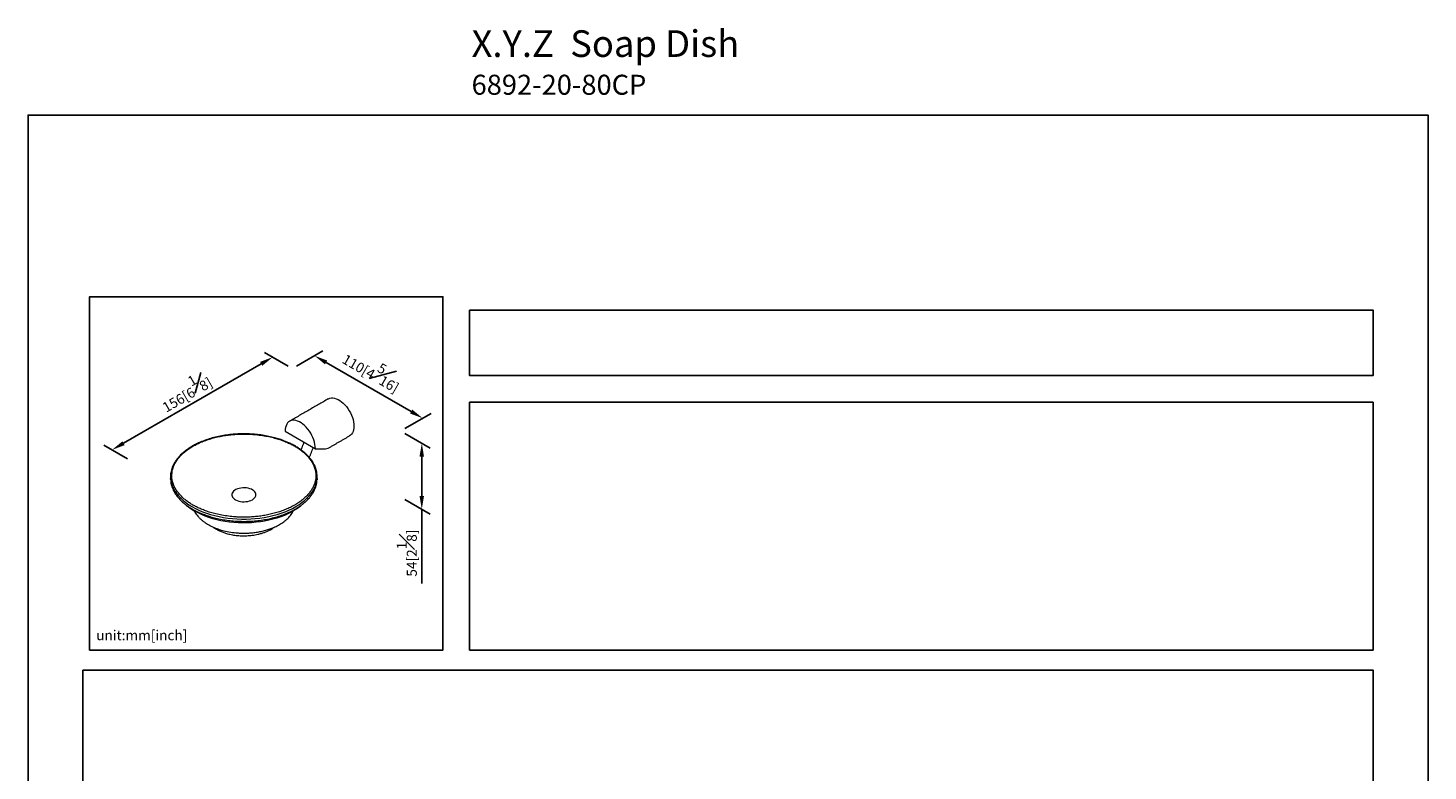
# Model space of a CAD drawing. Units: millimetres. Extents: x -529 to 210, y -4 to 310.
# Drawn here: x 0 to 210, y 199 to 310 of the extents above; entities that cross this region are included whole.
import ezdxf

# ---------------------------------------------------------------- set-up
doc = ezdxf.new("R2010")
doc.units = ezdxf.units.MM
doc.layers.add('DIM', color=6, linetype='Continuous')
doc.layers.add('圖紙邊界', color=255, linetype='Continuous', plot=False)
doc.styles.add('勝泰-1.5', font='simplex.shx', dxfattribs={"height": 1.5, "bigfont": 'chineset.shx'})
doc.dimstyles.new('比例1／8', dxfattribs={"dimtxt": 1.5, "dimasz": 2, "dimexe": 1.25, "dimexo": 0.625, "dimgap": 0.5, "dimtad": 1, "dimdec": 0, "dimlfac": 8, "dimdsep": 46, "dimtxsty": '勝泰-1.5', "dimcen": 2.5, "dimadec": 0, "dimazin": 0, "dimtfac": 1, "dimtdec": 0, "dimtmove": 0, "dimatfit": 3, "dimfxl": 0, "dimfrac": 1, "dimarcsym": 0})

# ---------------------------------------------------------------- blocks, each defined once
blk = doc.blocks.new('*D7')
at = {"layer": 'Defpoints', "color": 0}
for p in [(39.67, 258.98), (59.2, 251.53), (55.89, 249.62)]:
    blk.add_point(p, dxfattribs=at)
at = {"layer": 'DIM', "color": 0, "lineweight": -2}
for p, q in [((40.29, 259.34), (44.23, 261.62)), ((44.71, 259.9), (57.47, 252.53)), ((56.51, 249.98), (60.45, 252.25))]:
    blk.add_line(p, q, dxfattribs=at)
at = {"layer": 'DIM', "color": 0}
for points in [[(44.88, 260.18), (44.55, 259.61), (42.98, 260.9)], [(57.3, 252.24), (57.64, 252.82), (59.2, 251.53)]]:
    blk.add_solid(points, dxfattribs=at)
at = {"layer": 'DIM', "color": 0, "insert": (51.76, 258.88), "char_height": 1.5, "attachment_point": 5, "rotation": 330, "style": '勝泰-1.5'}
blk.add_mtext('110[4\\S5#16]', dxfattribs=at)
blk = doc.blocks.new('*D8')
at = {"layer": 'Defpoints', "color": 0}
for p in [(39.67, 258.98), (12.6, 246.78), (15.56, 245.07)]:
    blk.add_point(p, dxfattribs=at)
at = {"layer": 'DIM', "color": 0, "lineweight": -2}
for p, q in [((39.04, 259.34), (35.46, 261.41)), ((34.97, 259.69), (14.34, 247.78)), ((14.94, 245.43), (11.35, 247.5))]:
    blk.add_line(p, q, dxfattribs=at)
at = {"layer": 'DIM', "color": 0}
for points in [[(35.14, 259.4), (34.81, 259.98), (36.71, 260.69)], [(14.17, 248.06), (14.5, 247.49), (12.6, 246.78)]]:
    blk.add_solid(points, dxfattribs=at)
at = {"layer": 'DIM', "color": 0, "insert": (23.53, 255.68), "char_height": 1.5, "attachment_point": 5, "rotation": 30, "style": '勝泰-1.5'}
blk.add_mtext('156[6\\S1#8;]', dxfattribs=at)
blk = doc.blocks.new('*D9')
at = {"layer": 'Defpoints', "color": 0}
for p in [(55.89, 249.62), (55.89, 239.7), (59.07, 237.86)]:
    blk.add_point(p, dxfattribs=at)
at = {"layer": 'DIM', "color": 0, "lineweight": -2}
for p, q in [((56.51, 249.26), (60.32, 247.06)), ((59.07, 245.78), (59.07, 239.86)), ((56.51, 239.34), (60.32, 237.14)), ((59.07, 237.86), (59.07, 226.72))]:
    blk.add_line(p, q, dxfattribs=at)
at = {"layer": 'DIM', "color": 0}
for points in [[(59.4, 245.78), (58.73, 245.78), (59.07, 247.78)], [(58.73, 239.86), (59.4, 239.86), (59.07, 237.86)]]:
    blk.add_solid(points, dxfattribs=at)
at = {"layer": 'DIM', "color": 0, "insert": (56.82, 231.29), "char_height": 1.5, "attachment_point": 5, "rotation": 90, "style": '勝泰-1.5'}
blk.add_mtext('54[2\\S1#8;]', dxfattribs=at)

msp = doc.modelspace()

# ---------------------------------------------------------------- linework, layer by layer
at = {"color": 7, "linetype": 'Continuous', "lineweight": 15}
for p, q in [((38.575, 249.563), (43.1, 246.951)), ((21.38, 242.363), (21.377, 242.492))]:
    msp.add_line(p, q, dxfattribs=at)
at = {"color": 7, "linetype": 'Continuous', "lineweight": 15, "flags": 128}
for points in [[(45.036, 254.424), (45.083, 254.45), (45.285, 254.529), (45.504, 254.569), (45.739, 254.569), (45.987, 254.531), (46.243, 254.453), (46.504, 254.337), (46.767, 254.185), (47.029, 253.999), (47.285, 253.781), (47.532, 253.535), (47.767, 253.263), (47.987, 252.969), (48.189, 252.657), (48.369, 252.332), (48.526, 251.997), (48.658, 251.658), (48.762, 251.319), (48.837, 250.984), (48.883, 250.659), (48.898, 250.347), (48.883, 250.052), (48.837, 249.779), (48.762, 249.532), (48.658, 249.313), (48.526, 249.126), (48.369, 248.973), (48.236, 248.881)], [(43.1, 246.951), (43.089, 247.264), (43.047, 247.592), (42.975, 247.929), (42.873, 248.272), (42.742, 248.616), (42.586, 248.955), (42.405, 249.285), (42.202, 249.601), (41.981, 249.9), (41.744, 250.176), (41.494, 250.427), (41.235, 250.648), (40.971, 250.837), (40.704, 250.991), (40.44, 251.107), (40.181, 251.185), (39.931, 251.223), (39.694, 251.22), (39.472, 251.177), (39.27, 251.095), (39.089, 250.973), (38.932, 250.815), (38.802, 250.622), (38.7, 250.397), (38.628, 250.143), (38.586, 249.864), (38.575, 249.563)], [(21.425, 243.346), (21.383, 242.952), (21.377, 242.753)], [(21.377, 242.753), (21.383, 242.553), (21.426, 242.155), (21.513, 241.76), (21.642, 241.368), (21.814, 240.981), (22.028, 240.602), (22.282, 240.231), (22.576, 239.87), (22.909, 239.52), (23.279, 239.184), (23.686, 238.861), (24.126, 238.553), (24.599, 238.263)], [(24.599, 238.263), (25.103, 237.99), (25.635, 237.735), (26.194, 237.501), (26.778, 237.287), (27.383, 237.095), (28.009, 236.925), (28.651, 236.778), (29.308, 236.655), (29.978, 236.556), (30.656, 236.481), (31.342, 236.431), (32.032, 236.406), (32.723, 236.406), (33.412, 236.431), (34.098, 236.481), (34.777, 236.556), (35.446, 236.655), (36.103, 236.778), (36.746, 236.925), (37.371, 237.095), (37.977, 237.287), (38.56, 237.501), (39.119, 237.735), (39.652, 237.99), (40.155, 238.263), (40.628, 238.553), (41.069, 238.861), (41.475, 239.184), (41.845, 239.52), (42.178, 239.87), (42.473, 240.231), (42.727, 240.602), (42.94, 240.981), (43.112, 241.368), (43.242, 241.76), (43.328, 242.155), (43.372, 242.553), (43.377, 242.753)], [(43.377, 242.753), (43.372, 242.952), (43.346, 243.232)], [(43.377, 242.492), (43.372, 242.292), (43.372, 242.289)], [(33.657, 239.303), (33.837, 239.425), (33.983, 239.561), (34.092, 239.708), (34.16, 239.863), (34.186, 240.022), (34.17, 240.182), (34.113, 240.338), (34.014, 240.487), (33.877, 240.626), (33.705, 240.752), (33.502, 240.86), (33.272, 240.95), (33.021, 241.018), (32.756, 241.063), (32.481, 241.085), (32.204, 241.082), (31.931, 241.054), (31.669, 241.003), (31.423, 240.929), (31.199, 240.835), (31.004, 240.722), (30.84, 240.593), (30.712, 240.451), (30.624, 240.299), (30.576, 240.142), (30.571, 239.982), (30.608, 239.824), (30.686, 239.67), (30.804, 239.526), (30.959, 239.393), (31.148, 239.276), (31.365, 239.176), (31.606, 239.097), (31.864, 239.04), (32.135, 239.007), (32.412, 238.998), (32.688, 239.013), (32.956, 239.052), (33.211, 239.115), (33.446, 239.199), (33.657, 239.303)], [(41.351, 238.761), (40.811, 238.309), (40.403, 238.004), (39.963, 237.715), (39.492, 237.443), (38.991, 237.189), (38.463, 236.954), (37.91, 236.739), (37.335, 236.544), (36.739, 236.372), (36.125, 236.222), (35.496, 236.095), (34.854, 235.991), (34.201, 235.911), (33.542, 235.856), (32.877, 235.825), (32.211, 235.819), (31.545, 235.838), (30.882, 235.881), (30.226, 235.948), (29.578, 236.04), (28.942, 236.155), (28.32, 236.294), (27.715, 236.455), (27.129, 236.639), (26.565, 236.843), (26.024, 237.069), (25.51, 237.313), (25.023, 237.577)]]:
    msp.add_lwpolyline(points, dxfattribs=at)
at = {"color": 7, "linetype": 'Continuous', "lineweight": 15}
msp.add_arc((29.103, 244.749), 8.251, 227.89188, 240.37216, dxfattribs=at)
msp.add_ellipse((40.764, 248.263), major_axis=(4.521, -0.998), ratio=0.2018348, start_param=5.2992741, end_param=6.0660024, dxfattribs=at)
for points in [[(45.036, 254.424), (39.238, 251.077)], [(41.389, 247.938), (40.945, 246.793)], [(45.135, 247.092), (48.236, 248.881)], [(42.212, 245.637), (42.791, 247.129)], [(21.377, 242.753), (21.377, 242.492)], [(43.377, 242.492), (43.377, 242.753)], [(27.744, 235.209), (28.24, 234.884)]]:
    msp.add_open_spline(points, degree=1, dxfattribs=at)
for points, knots in [([(40.114, 247.335), (39.925, 247.439), (39.567, 247.638), (39.022, 247.891), (38.533, 248.094), (38.112, 248.251), (37.737, 248.378), (37.378, 248.489), (36.841, 248.642), (36.109, 248.817), (35.172, 248.986), (34.208, 249.107), (33.228, 249.177), (32.239, 249.196), (31.25, 249.163), (30.267, 249.078), (29.294, 248.94), (28.332, 248.749), (27.386, 248.501), (26.465, 248.196), (25.77, 247.91), (25.279, 247.677), (24.983, 247.526), (24.718, 247.38), (24.492, 247.248), (24.3, 247.13), (24.116, 247.011), (23.909, 246.87), (23.641, 246.676), (23.334, 246.431), (23.03, 246.16), (22.77, 245.9), (22.56, 245.669), (22.392, 245.464), (22.249, 245.274), (22.119, 245.088), (21.997, 244.894), (21.881, 244.69), (21.761, 244.453), (21.633, 244.152), (21.507, 243.782), (21.457, 243.509), (21.43, 243.368)], [0, 0, 0, 0, 0.03151078, 0.0598955, 0.08434801, 0.10415087, 0.12047781, 0.1368889, 0.15349668, 0.19288831, 0.23264492, 0.27238625, 0.31226292, 0.35216552, 0.39214149, 0.43223028, 0.47241589, 0.51344277, 0.55527892, 0.5979811, 0.6416599, 0.65825908, 0.67464922, 0.68939415, 0.70230485, 0.71337522, 0.72308679, 0.73557994, 0.75178856, 0.77479054, 0.79817522, 0.81883653, 0.8367969, 0.85208743, 0.86552235, 0.87925785, 0.89340287, 0.9079406, 0.92345146, 0.94434408, 0.97128138, 1, 1, 1, 1]), ([(24.741, 238.508), (24.574, 238.607), (24.242, 238.807), (23.774, 239.14), (23.321, 239.508), (22.889, 239.924), (22.493, 240.385), (22.147, 240.892), (21.865, 241.446), (21.665, 242.043), (21.565, 242.68), (21.58, 243.272), (21.677, 243.804), (21.824, 244.27), (22.037, 244.738), (22.318, 245.204), (22.669, 245.663), (23.088, 246.11), (23.573, 246.54), (24.123, 246.948), (24.732, 247.33), (25.393, 247.681), (26.1, 247.999), (26.845, 248.279), (27.619, 248.521), (28.415, 248.723), (29.222, 248.886), (30.032, 249.008), (30.839, 249.093), (31.634, 249.142), (32.411, 249.156), (33.166, 249.139), (34.01, 249.087), (34.924, 248.985), (35.883, 248.822), (36.762, 248.622), (37.561, 248.393), (38.281, 248.144), (38.919, 247.883), (39.496, 247.613), (39.841, 247.421), (40.014, 247.325)], [0, 0, 0, 0, 0.0211936, 0.0423828, 0.0656293, 0.0903408, 0.1165782, 0.1443899, 0.1738058, 0.2048323, 0.2374458, 0.2715872, 0.2953057, 0.3194599, 0.3440325, 0.3693391, 0.3949435, 0.4208249, 0.4471091, 0.4735055, 0.4999915, 0.5264803, 0.5528767, 0.579158, 0.6050422, 0.6306466, 0.6559504, 0.6805257, 0.70468, 0.7283958, 0.7511617, 0.7734235, 0.7951677, 0.8261942, 0.8556101, 0.8834218, 0.9096592, 0.9343707, 0.9576172, 0.9788079, 1, 1, 1, 1]), ([(40.014, 247.325), (40.18, 247.225), (40.513, 247.026), (40.981, 246.693), (41.433, 246.324), (41.865, 245.909), (42.261, 245.447), (42.608, 244.94), (42.889, 244.386), (43.089, 243.789), (43.189, 243.152), (43.175, 242.561), (43.077, 242.028), (42.93, 241.562), (42.717, 241.094), (42.436, 240.629), (42.086, 240.17), (41.667, 239.723), (41.181, 239.293), (40.631, 238.884), (40.023, 238.503), (39.362, 238.151), (38.654, 237.834), (37.909, 237.553), (37.135, 237.312), (36.34, 237.109), (35.533, 236.947), (34.723, 236.824), (33.916, 236.739), (33.121, 236.691), (32.343, 236.676), (31.588, 236.693), (30.744, 236.746), (29.83, 236.848), (28.872, 237.01), (27.993, 237.21), (27.194, 237.439), (26.474, 237.688), (25.835, 237.95), (25.259, 238.22), (24.913, 238.412), (24.741, 238.508)], [0, 0, 0, 0, 0.0211936, 0.0423828, 0.0656293, 0.0903408, 0.1165782, 0.1443899, 0.1738058, 0.2048323, 0.2374458, 0.2715872, 0.2953057, 0.3194599, 0.3440325, 0.3693391, 0.3949435, 0.4208249, 0.4471091, 0.4735055, 0.4999915, 0.5264803, 0.5528767, 0.579158, 0.6050422, 0.6306466, 0.6559504, 0.6805257, 0.70468, 0.7283958, 0.7511617, 0.7734235, 0.7951677, 0.8261942, 0.8556101, 0.8834218, 0.9096592, 0.9343707, 0.9576172, 0.9788079, 1, 1, 1, 1]), ([(40.014, 247.325), (40.034, 247.334), (40.072, 247.352), (40.1, 247.338), (40.112, 247.332)], [0, 0, 0, 0, 0.5407769, 1, 1, 1, 1]), ([(43.342, 243.258), (43.318, 243.407), (43.269, 243.702), (43.138, 244.111), (42.981, 244.484), (42.808, 244.812), (42.59, 245.163), (42.293, 245.562), (41.97, 245.919), (41.673, 246.206), (41.409, 246.439), (41.064, 246.715), (40.632, 247.024), (40.293, 247.227), (40.114, 247.335)], [0, 0, 0, 0, 0.0954219, 0.1897147, 0.2735021, 0.3465355, 0.4141485, 0.5177691, 0.6293216, 0.6772286, 0.737732, 0.8132588, 0.9015382, 1, 1, 1, 1]), ([(21.43, 243.368), (21.426, 243.349), (21.382, 243.146), (21.379, 242.94), (21.377, 242.753)], [0, 0, 0, 0, 0.0931354, 1, 1, 1, 1]), ([(21.38, 242.363), (21.402, 242.106), (21.412, 241.897), (21.489, 241.549), (21.615, 241.133), (21.774, 240.761), (21.946, 240.433), (22.165, 240.081), (22.461, 239.682), (22.784, 239.326), (23.081, 239.039), (23.345, 238.805), (23.69, 238.53), (24.123, 238.221), (24.462, 238.017), (24.641, 237.91)], [0, 0, 0, 0, 0.0312498, 0.1269072, 0.2179181, 0.2987891, 0.3692804, 0.4345401, 0.534554, 0.6422237, 0.6884632, 0.7468606, 0.8197586, 0.9049653, 1, 1, 1, 1]), ([(24.641, 237.91), (24.829, 237.805), (25.188, 237.607), (25.733, 237.353), (26.221, 237.151), (26.643, 236.994), (27.017, 236.867), (27.377, 236.755), (27.914, 236.603), (28.645, 236.428), (29.583, 236.258), (30.547, 236.137), (31.527, 236.067), (32.515, 236.049), (33.505, 236.082), (34.487, 236.167), (35.461, 236.304), (36.423, 236.496), (37.369, 236.743), (38.289, 237.048), (38.985, 237.335), (39.476, 237.567), (39.772, 237.719), (40.037, 237.864), (40.263, 237.996), (40.454, 238.114), (40.638, 238.233), (40.845, 238.374), (41.113, 238.569), (41.42, 238.813), (41.725, 239.085), (41.985, 239.344), (42.194, 239.576), (42.363, 239.781), (42.506, 239.97), (42.635, 240.157), (42.757, 240.351), (42.873, 240.554), (42.993, 240.792), (43.123, 241.093), (43.247, 241.481), (43.326, 241.783), (43.338, 241.955), (43.339, 241.966)], [0, 0, 0, 0, 0.0313196, 0.059532, 0.0838361, 0.1035188, 0.1197467, 0.1360582, 0.1525652, 0.1917178, 0.2312331, 0.2707333, 0.310368, 0.3500284, 0.3897618, 0.4296073, 0.469549, 0.5103269, 0.5519092, 0.5943522, 0.637766, 0.6542644, 0.6705551, 0.6852106, 0.6980429, 0.7090461, 0.7186987, 0.7311161, 0.7472263, 0.7700887, 0.7933315, 0.8138674, 0.8317188, 0.8469165, 0.8602699, 0.8739221, 0.8879812, 0.9024308, 0.9178475, 0.9386133, 0.9653871, 0.9977813, 1, 1, 1, 1]), ([(43.377, 242.753), (43.376, 242.918), (43.375, 243.088), (43.343, 243.253), (43.342, 243.258)], [0, 0, 0, 0, 0.9654366, 1, 1, 1, 1]), ([(24.957, 237.615), (24.985, 237.557), (25.069, 237.39), (25.245, 237.124), (25.484, 236.817), (25.759, 236.521), (26.067, 236.239), (26.408, 235.971), (26.731, 235.75), (26.945, 235.623), (27.028, 235.574)], [0.00327725, 0.00327725, 0.00327725, 0.00327725, 0.07396546, 0.20939267, 0.34674689, 0.48591961, 0.62663476, 0.76852027, 0.91118657, 1, 1, 1, 1]), ([(27.027, 235.574), (27.266, 235.446), (27.724, 235.2), (28.449, 234.917), (29.244, 234.669), (30.139, 234.467), (31.05, 234.342), (31.859, 234.288), (32.569, 234.278), (33.301, 234.309), (34.048, 234.385), (34.788, 234.506), (35.49, 234.668), (36.128, 234.858), (36.694, 235.067), (37.289, 235.33), (37.913, 235.668), (38.554, 236.115), (39.135, 236.64), (39.525, 237.144), (39.732, 237.462), (39.785, 237.582), (39.81, 237.627)], [0, 0, 0, 0, 0.0610552, 0.1168754, 0.1652696, 0.2331738, 0.3005139, 0.3447238, 0.3901569, 0.4372628, 0.4859118, 0.5359163, 0.5847578, 0.6305235, 0.6729415, 0.712438, 0.7716914, 0.8324658, 0.8964152, 0.9637616, 0.9993704, 1, 1, 1, 1]), ([(28.24, 234.884), (28.405, 234.794), (28.726, 234.621), (29.242, 234.412), (29.817, 234.224), (30.472, 234.065), (31.227, 233.946), (32.011, 233.886), (32.822, 233.889), (33.654, 233.959), (34.392, 234.088), (34.999, 234.245), (35.449, 234.392), (35.789, 234.524), (36.044, 234.638), (36.269, 234.747), (36.523, 234.886), (36.783, 235.043), (36.941, 235.161), (37.01, 235.213)], [0, 0, 0, 0, 0.067732, 0.131519, 0.1888583, 0.2667474, 0.3458829, 0.4253483, 0.5062056, 0.5911246, 0.6795431, 0.7391115, 0.7917321, 0.8355686, 0.8624732, 0.888723, 0.9233708, 0.9666564, 1, 1, 1, 1])]:
    msp.add_open_spline(points, degree=3, knots=knots, dxfattribs=at)
at = {"layer": '圖紙邊界', "ltscale": 10}
for points in [[(0, 0), (210, 0), (210, 297), (0, 297)], [(9.232, 216.75), (9.232, 269.75), (62.232, 269.75), (62.232, 216.75)], [(66.232, 267.75), (66.232, 257.917), (201.768, 257.917), (201.768, 267.75)], [(8.232, 213.75), (8.232, 20.25), (201.768, 20.25), (201.768, 213.75)]]:
    msp.add_lwpolyline(points, close=True, dxfattribs=at)
at = {"layer": '圖紙邊界'}
msp.add_lwpolyline([(66.232, 253.917), (66.232, 216.75), (201.768, 216.75), (201.768, 253.917)], close=True, dxfattribs=at)

# ---------------------------------------------------------------- texts
at = {"layer": 'DIM', "insert": (66.536, 309.725), "char_height": 4, "width": 132.53678, "attachment_point": 1}
msp.add_mtext('{\\fArial|b1|i0|c136|p34;X.Y.Z\\fArial|b0|i0|c136|p34;  Soap Dish\\P\\H0.75x;6892-20-80CP}', dxfattribs=at)
at = {"layer": 'DIM', "insert": (10.232, 217.75), "char_height": 1.5, "width": 29.90869, "attachment_point": 7, "style": '勝泰-1.5'}
msp.add_mtext('{unit:mm[inch]}', dxfattribs=at)

# ---------------------------------------------------------------- dimensions: what is measured, and where the dimension line sits
at = {"layer": 'DIM'}
for base, p1, p2, angle, text, picture, middle in [((59.202, 251.531), (39.667, 258.983), (55.888, 249.618), 330, '110[4\\S5#16]', '*D7', (50.438, 256.591)), ((59.068, 237.861), (55.888, 249.618), (55.888, 239.697), 270, '54[2\\S1#8;]', '*D9', (59.068, 231.289))]:
    dim = msp.add_linear_dim(base=base, p1=p1, p2=p2, angle=angle, text=text, dimstyle='比例1／8', dxfattribs=at)
    dim.commit()
    dim.dimension.update_dxf_attribs({"geometry": picture, "text_midpoint": middle, "dimtype": 161})
dim = msp.add_aligned_dim(p1=(39.667, 258.983), p2=(15.564, 245.067), distance=-2.961, text='156[6\\S1#8;]', dimstyle='比例1／8', dxfattribs=at)
dim.commit()
dim.dimension.update_dxf_attribs({"geometry": '*D8', "text_midpoint": (23.53, 255.683)})

doc.saveas('drawing.dxf')
